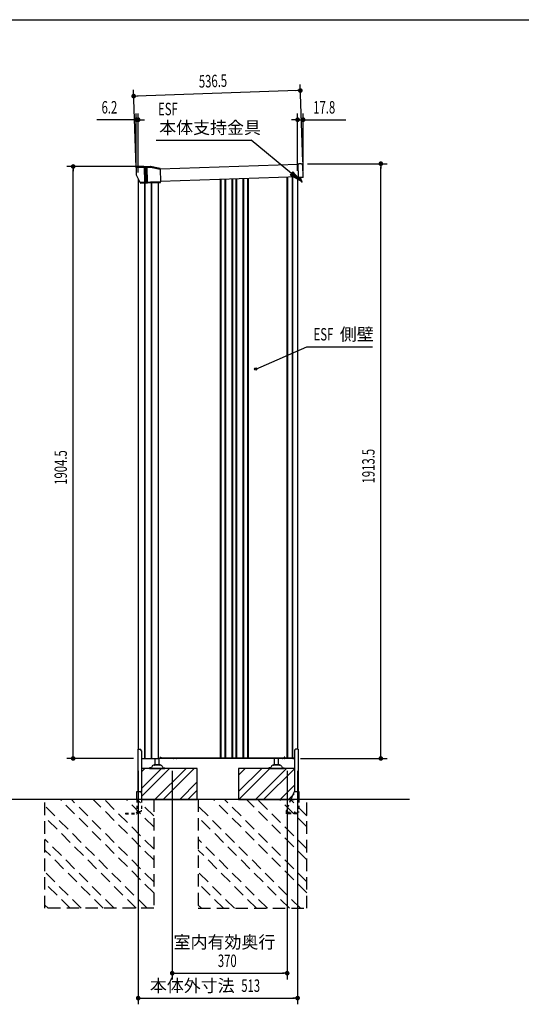
# Model space of a CAD drawing. Extents: x 217 to 8351, y 86 to 5621.
# Drawn here: x 3088 to 4702, y 2453 to 5621 of the extents above; entities that cross this region are included whole.
import ezdxf
from ezdxf.enums import TextEntityAlignment as Align

# ---------------------------------------------------------------- set-up
doc = ezdxf.new("R2010")
doc.units = 0
doc.header["$LTSCALE"] = 20
doc.header["$MEASUREMENT"] = 0
doc.linetypes.add('HIDE-S', pattern=[1, 0.5, -0.5])
doc.linetypes.add('KAKURE-2', pattern=[3, 2, -1])
for name, color, linetype in [('CON-G', 6, 'KAKURE-2'), ('GL', 6, 'CONTINUOUS'), ('HIKIDASHI', 6, 'CONTINUOUS'), ('SUNPOU', 4, 'CONTINUOUS'), ('WAKUSEN-01', 50, 'CONTINUOUS'), ('アジャスタボルト', 2, 'CONTINUOUS'), ('コーナー樹脂', 2, 'CONTINUOUS'), ('下枠前', 1, 'CONTINUOUS'), ('側壁', 3, 'CONTINUOUS'), ('基礎', 3, 'CONTINUOUS'), ('屋根', 82, 'CONTINUOUS'), ('本体支持金具', 3, 'CONTINUOUS'), ('根太', 2, 'CONTINUOUS'), ('金具', 1, 'CONTINUOUS')]:
    doc.layers.add(name, color=color, linetype=linetype)
doc.styles.add('00', font='ROMANS', dxfattribs={"width": 0.666667, "bigfont": 'BIGFONT'})
doc.styles.add('01', font='ROMANS', dxfattribs={"height": 3, "bigfont": 'BIGFONT'})

# ---------------------------------------------------------------- blocks, each defined once
blk = doc.blocks.new('A$C40b48935')
at = {"layer": 'コーナー樹脂', "color": 4}
for p, q in [((-50.5, 33.3), (-50.5, 75)), ((-50, 75.5), (-49, 75.5)), ((-7.2, 75.5), (-48.5, 75.5)), ((-48.4, 75), (-48.4, 9.8)), ((-7.2, 75), (-48.4, 75)), ((-0.1, 44.3), (-7.4, 75.5)), ((-5.2, 75.1), (1.9, 44.5)), ((-50.5, 32.2), (-50.5, 33.3)), ((-50.5, 33.3), (2, 33.3)), ((-50.5, 25.3), (-50.5, 32.2)), ((0, -2), (0, 43.2)), ((2, 43.4), (2, -1.5)), ((-50.5, 31.5), (2, 31.5)), ((2, 25.8), (-50.5, 25.8)), ((-50.5, 11.2), (-50.5, 25.3)), ((2, 23.9), (-50.5, 23.9)), ((-48.7, 10), (-25, -1.7)), ((1.5, -2), (-24.8, -1.8))]:
    blk.add_line(p, q, dxfattribs=at)
for centre, radius, start, end in [((-5, 43.2), 5, 0, 13.0477), ((-3, 43.4), 5, 0, 13.0477), ((-24.8, -1.3), 0.5, 243.7, 269.5)]:
    blk.add_arc(centre, radius, start, end, dxfattribs=at)
at = {"layer": 'コーナー樹脂', "color": 4, "extrusion": (0, 0, -1)}
for centre, major_axis, ratio, start_param, end_param in [((-50, 75), (-0.5, 0), 0.999962, 0, 1.570796), ((-50, 75), (0.5, 0), 0.991311, 3.141593, 4.712389), ((-49, 75), (-0.473, -0.161), 0.999626, 1.899402, 1.925354), ((-49, 75), (0.409, -0.295), 0.972779, 4.100868, 5.645485), ((-48.9, 75), (-0.08, 0.494), 0.972779, 0.165265, 1.727335), ((-48.9, 75), (-0.475, -0.158), 0.999619, 3.45467, 3.463168), ((-5.7, 75), (0.487, 0.113), 0.99996, 4.940106, 6.283185), ((-50, 11.2), (-0.5, 0), 0.999953, 5.171392, 6.283185), ((1.5, -1.5), (0.5, 0), 0.999962, 0, 1.579523)]:
    blk.add_ellipse(centre, major_axis=major_axis, ratio=ratio, start_param=start_param, end_param=end_param, dxfattribs=at)
at = {"layer": 'コーナー樹脂', "color": 4}
for points, knots in [([(-50, 75.5), (-50, 75.5), (-50, 75.5), (-49.8, 75.5), (-49.7, 75.5), (-49.4, 75.5), (-49.3, 75.5), (-48.9, 75.5), (-48.7, 75.5), (-48.5, 75.5)], [1.570796, 1.570796, 1.570796, 1.570796, 1.963495, 1.963495, 2.356194, 2.356194, 2.748894, 2.748894, 3.141593, 3.141593, 3.141593, 3.141593]), ([(-7.2, 75.5), (-7, 75.5), (-6.8, 75.5), (-6.5, 75.5), (-6.3, 75.5), (-6, 75.5), (-5.9, 75.5), (-5.7, 75.5), (-5.7, 75.5), (-5.7, 75.5)], [4.673753, 4.673753, 4.673753, 4.673753, 5.066452, 5.066452, 5.459151, 5.459151, 5.85185, 5.85185, 6.24455, 6.24455, 6.24455, 6.24455]), ([(-48.7, 10), (-48.9, 10.1), (-49.1, 10.2), (-49.5, 10.4), (-49.6, 10.4), (-49.9, 10.6), (-50, 10.6), (-50.2, 10.7), (-50.2, 10.7), (-50.2, 10.7)], [4.692695, 4.692695, 4.692695, 4.692695, 5.085394, 5.085394, 5.478093, 5.478093, 5.870792, 5.870792, 6.263492, 6.263492, 6.263492, 6.263492])]:
    blk.add_open_spline(points, degree=3, knots=knots, dxfattribs=at)

msp = doc.modelspace()

# ---------------------------------------------------------------- linework, layer by layer
at = {"layer": 'CON-G'}
for p, q in [((3168.9, 2762.3), (3168.9, 3112.3)), ((3518.9, 2811.8), (3218.4, 3112.3)), ((3518.9, 2847.2), (3253.8, 3112.3)), ((3518.9, 2917.9), (3324.5, 3112.3)), ((3518.9, 2953.2), (3359.8, 3112.3)), ((3518.9, 3024), (3430.6, 3112.3)), ((3518.9, 3059.3), (3465.9, 3112.3)), ((3518.9, 3112.3), (3518.9, 2762.3)), ((3661.9, 3112.3), (3661.9, 2762.3)), ((4011.9, 2811.8), (3711.4, 3112.3)), ((4011.9, 2847.2), (3746.8, 3112.3)), ((4011.9, 2917.9), (3817.5, 3112.3)), ((4011.9, 2953.2), (3852.8, 3112.3)), ((4011.9, 3024), (3923.6, 3112.3)), ((4011.9, 3059.3), (3958.9, 3112.3)), ((4011.9, 2762.3), (4011.9, 3112.3)), ((3497.7, 2762.3), (3168.9, 3091.1)), ((3990.7, 2762.3), (3661.9, 3091.1)), ((3462.4, 2762.3), (3168.9, 3055.8)), ((3955.4, 2762.3), (3661.9, 3055.8)), ((3391.6, 2762.3), (3168.9, 2985)), ((3884.6, 2762.3), (3661.9, 2985)), ((3356.3, 2762.3), (3168.9, 2949.7)), ((3849.3, 2762.3), (3661.9, 2949.7)), ((3285.6, 2762.3), (3168.9, 2879)), ((3778.6, 2762.3), (3661.9, 2879)), ((3250.2, 2762.3), (3168.9, 2843.6)), ((3743.2, 2762.3), (3661.9, 2843.6)), ((3179.5, 2762.3), (3168.9, 2772.9)), ((3518.9, 2762.3), (3168.9, 2762.3)), ((3672.5, 2762.3), (3661.9, 2772.9)), ((3661.9, 2762.3), (4011.9, 2762.3))]:
    msp.add_line(p, q, dxfattribs=at)
at = {"layer": 'GL'}
msp.add_line((4341.9, 3112.3), (526.5, 3112.3), dxfattribs=at)
at = {"layer": 'HIKIDASHI'}
for p, q in [((3526.8, 5233.8), (3832.1, 5233.8)), ((3962.3, 5126.6), (3832.1, 5233.8)), ((3966.5, 5131.8), (3958.1, 5121.5)), ((3993.2, 5101.2), (3966.5, 5131.8)), ((3958.1, 5121.5), (3993.2, 5101.2)), ((3847.2, 4496.8), (4011.6, 4569)), ((4011.6, 4569), (4223, 4569))]:
    msp.add_line(p, q, dxfattribs=at)
msp.add_circle((3847.2, 4496.8), 3.75, dxfattribs=at)
msp.add_solid([(3958.1, 5121.5), (3966.5, 5131.8), (3993.2, 5101.2)], dxfattribs=at)
at = {"layer": 'SUNPOU'}
for p, q in [((3462, 5145.6), (3453.7, 5395.2)), ((3980.5, 5392.7), (3464.3, 5375.5)), ((3983, 5392.8), (3975.5, 5392.6)), ((3998.2, 5163.5), (3989.9, 5413)), ((3461.8, 5375.4), (3469.3, 5375.7)), ((3452.7, 5299.2), (3336.1, 5299.2)), ((3455.2, 5299.2), (3447.7, 5299.2)), ((3462.7, 5144.3), (3462.7, 5319.2)), ((3468.9, 5299.2), (3462.7, 5299.2)), ((3468.9, 5129.1), (3468.9, 5319.2)), ((3476.4, 5299.2), (3483.9, 5299.2)), ((3478.9, 5299.2), (3488.9, 5299.2)), ((3971.9, 5299.2), (3961.9, 5299.2)), ((3974.4, 5299.2), (3966.9, 5299.2)), ((3981.9, 5134.5), (3981.9, 5319.2)), ((3981.9, 5299.2), (3999.7, 5299.2)), ((3999.7, 5134.8), (3999.7, 5319.2)), ((4007.2, 5299.2), (4014.7, 5299.2)), ((4009.7, 5299.2), (4137.3, 5299.2)), ((3487.3, 5148.7), (3239.6, 5148.7)), ((3259.6, 5141.2), (3259.6, 5133.7)), ((3259.6, 3254.3), (3259.6, 5138.7)), ((4013.4, 5157.6), (4269.6, 5157.6)), ((4249.6, 5150.1), (4249.6, 5142.6)), ((4249.6, 3254.3), (4249.6, 5147.6)), ((3453.5, 3244.3), (3239.6, 3244.3)), ((3259.6, 3251.8), (3259.6, 3259.3)), ((3991.5, 3244.3), (4269.6, 3244.3)), ((4249.6, 3251.8), (4249.6, 3259.3)), ((3468.9, 3204.3), (3468.9, 2453.5)), ((3578.4, 3204.3), (3578.4, 2533.5)), ((3948.4, 3204.3), (3948.4, 2533.5)), ((3981.9, 3204.3), (3981.9, 2453.5)), ((3585.9, 2553.5), (3593.4, 2553.5)), ((3588.4, 2553.5), (3938.4, 2553.5)), ((3940.9, 2553.5), (3933.4, 2553.5)), ((3476.4, 2473.5), (3483.9, 2473.5)), ((3478.9, 2473.5), (3971.9, 2473.5)), ((3974.4, 2473.5), (3966.9, 2473.5))]:
    msp.add_line(p, q, dxfattribs=at)
at = {"layer": 'SUNPOU', "const_width": 7.5}
for points in [[(3986.8, 5392.9, 1), (3994.3, 5393.2, 1)], [(3458.1, 5375.3, 1), (3450.6, 5375.1, 1)], [(3458.9, 5299.2, 1), (3466.4, 5299.2, 1)], [(3472.6, 5299.2, 1), (3465.1, 5299.2, 1)], [(3978.1, 5299.2, 1), (3985.6, 5299.2, 1)], [(4003.4, 5299.2, 1), (3995.9, 5299.2, 1)], [(4249.6, 5153.9, 1), (4249.6, 5161.4, 1)], [(3259.6, 5145, 1), (3259.6, 5152.5, 1)], [(3259.6, 3248.1, 1), (3259.6, 3240.6, 1)], [(4249.6, 3248.1, 1), (4249.6, 3240.6, 1)], [(3582.1, 2553.5, 1), (3574.6, 2553.5, 1)], [(3944.6, 2553.5, 1), (3952.1, 2553.5, 1)], [(3472.6, 2473.5, 1), (3465.1, 2473.5, 1)], [(3978.1, 2473.5, 1), (3985.6, 2473.5, 1)]]:
    msp.add_lwpolyline(points, format="xyb", close=True, dxfattribs=at)
at = {"layer": 'WAKUSEN-01'}
msp.add_line((217, 5621), (8191, 5621), dxfattribs=at)
at = {"layer": 'アジャスタボルト', "color": 4, "ltscale": 0.1}
for p, q in [((3523.9, 3224.3), (3523.9, 3244.3)), ((3535.9, 3224.3), (3535.9, 3244.3)), ((3907.9, 3224.3), (3907.9, 3244.3)), ((3919.9, 3224.3), (3919.9, 3244.3)), ((3504.9, 3214.3), (3504.9, 3212.3)), ((3509.7, 3214.3), (3504.9, 3214.3)), ((3504.9, 3212.3), (3554.9, 3212.3)), ((3514, 3219.6), (3511.5, 3215.3)), ((3514, 3219.6), (3514.4, 3220.3)), ((3542, 3222.3), (3517.8, 3222.3)), ((3538.9, 3224.3), (3520.9, 3224.3)), ((3545.4, 3220.3), (3545.8, 3219.6)), ((3545.8, 3219.6), (3548.3, 3215.3)), ((3550.1, 3214.3), (3554.9, 3214.3)), ((3554.9, 3214.3), (3554.9, 3212.3)), ((3888.9, 3214.3), (3888.9, 3212.3)), ((3893.7, 3214.3), (3888.9, 3214.3)), ((3888.9, 3212.3), (3938.9, 3212.3)), ((3898, 3219.6), (3895.5, 3215.3)), ((3898, 3219.6), (3898.4, 3220.3)), ((3926, 3222.3), (3901.8, 3222.3)), ((3922.9, 3224.3), (3904.9, 3224.3)), ((3929.4, 3220.3), (3929.8, 3219.6)), ((3929.8, 3219.6), (3932.3, 3215.3)), ((3934.1, 3214.3), (3938.9, 3214.3)), ((3938.9, 3214.3), (3938.9, 3212.3))]:
    msp.add_line(p, q, dxfattribs=at)
for centre, radius, start, end in [((3509.7, 3216.3), 2, 270, 330), ((3517.8, 3218.3), 4, 90, 150), ((3520.9, 3223.3), 1, 90, 270), ((3538.9, 3223.3), 1, 270, 90), ((3542, 3218.3), 4, 30, 90), ((3550.1, 3216.3), 2, 210, 270), ((3893.7, 3216.3), 2, 270, 330), ((3901.8, 3218.3), 4, 90, 150), ((3904.9, 3223.3), 1, 90, 270), ((3922.9, 3223.3), 1, 270, 90), ((3926, 3218.3), 4, 30, 90), ((3934.1, 3216.3), 2, 210, 270)]:
    msp.add_arc(centre, radius, start, end, dxfattribs=at)
at = {"layer": 'コーナー樹脂'}
for p, q in [((3982.4, 5157.3), (3985.4, 5157.4)), ((3982.4, 5157.3), (3985.4, 5157.4)), ((3982.4, 5157.3), (3983.9, 5113.3)), ((3993.4, 5157.6), (3985.4, 5157.4)), ((3993.4, 5157.6), (3985.4, 5157.4)), ((3999.8, 5114.8), (3998.5, 5152.8)), ((3999.8, 5114.8), (3998.5, 5152.8)), ((3986.9, 5113.4), (3983.9, 5113.3)), ((3986.9, 5113.4), (3983.9, 5113.3)), ((3998.8, 5113.8), (3986.9, 5113.4)), ((3998.8, 5113.8), (3986.9, 5113.4))]:
    msp.add_line(p, q, dxfattribs=at)
for centre, radius, start, end in [((3993.5, 5152.6), 5, 1.9085, 91.9085), ((3993.5, 5152.6), 5, 1.9085, 91.9085), ((3998.8, 5114.8), 1, 271.9085, 1.9085), ((3998.8, 5114.8), 1, 271.9085, 1.9085)]:
    msp.add_arc(centre, radius, start, end, dxfattribs=at)
at = {"layer": '下枠前', "color": 2}
for p, q in [((3582.3, 3244.9), (3591.3, 3244.9)), ((3591.3, 3244.3), (3582.3, 3244.3))]:
    msp.add_line(p, q, dxfattribs=at)
at = {"layer": '下枠前'}
for p, q in [((3932.9, 3244.9), (3938.9, 3244.9)), ((3938.9, 3244.3), (3932.9, 3244.3)), ((3970.6, 3244.9), (3967.9, 3244.9)), ((3967.9, 3244.3), (3971.5, 3244.3))]:
    msp.add_line(p, q, dxfattribs=at)
at = {"layer": '下枠前', "color": 2}
for centre, radius, start, end in [((3582.3, 3246.9), 2.6, 220.8322, 270), ((3582.3, 3246.9), 2, 238.2117, 270), ((3591.3, 3246.9), 2, 270, 301.7883), ((3591.3, 3246.9), 2.6, 270, 319.1678)]:
    msp.add_arc(centre, radius, start, end, dxfattribs=at)
at = {"layer": '下枠前'}
for centre, radius, start, end in [((3932.9, 3246.3), 2, 213.367, 270), ((3932.9, 3246.3), 1.4, 231.7868, 270), ((3938.9, 3246.3), 1.4, 270, 308.2132), ((3938.9, 3246.3), 2, 270, 326.633), ((3967.9, 3246.3), 2, 213.367, 270), ((3967.9, 3246.3), 1.4, 231.7868, 270)]:
    msp.add_arc(centre, radius, start, end, dxfattribs=at)
at = {"layer": '側壁', "linetype": 'Continuous'}
for p, q in [((3468.9, 5109.1), (3468.9, 3273.8)), ((3733.7, 3246.3), (3733.7, 5107)), ((3735.7, 3246.3), (3735.7, 5107)), ((3749.1, 3246.3), (3749.1, 5107.5)), ((3751.1, 3246.3), (3751.1, 5107.5)), ((3771.2, 3246.3), (3771.2, 5108.2)), ((3773.2, 3246.3), (3773.2, 5108.3)), ((3784.6, 3246.3), (3784.6, 5108.7)), ((3786.6, 3246.3), (3786.6, 5108.7)), ((3806.7, 3246.3), (3806.7, 5109.4)), ((3808.7, 3246.3), (3808.7, 5109.5)), ((3822.1, 3246.3), (3822.1, 5109.9)), ((3824.1, 3246.3), (3824.1, 5110)), ((3947, 5114.1), (3947, 3246.3)), ((3949, 5114.1), (3949, 3246.3)), ((3963.8, 5114.6), (3963.8, 3246.3)), ((3965.8, 5114.7), (3965.8, 3246.3)), ((3981.9, 5115.2), (3981.9, 3273.8)), ((3489.6, 5095.8), (3489.6, 3244.3)), ((3490.3, 5095.8), (3490.3, 3244.3)), ((3510.6, 5096.3), (3510.6, 3244.3)), ((3511.4, 5096.3), (3511.4, 3244.3)), ((3533.4, 5096.8), (3533.4, 3244.3)), ((3479.3, 3244.3), (3537.9, 3244.3)), ((3539.9, 3248.3), (3537.9, 3244.3)), ((3539.9, 3248.3), (3541.9, 3248.3)), ((3541.9, 3248.3), (3541.9, 3246.3)), ((3541.9, 3246.3), (3938.9, 3246.3)), ((3938.9, 3248.3), (3938.9, 3246.3)), ((3940.9, 3248.3), (3938.9, 3248.3)), ((3940.9, 3248.3), (3941.9, 3246.3)), ((3941.9, 3246.3), (3969.9, 3246.3)), ((3969.9, 3246.3), (3970.9, 3244.3)), ((3971.5, 3244.3), (3970.9, 3244.3))]:
    msp.add_line(p, q, dxfattribs=at)
at = {"layer": '基礎'}
for p, q in [((3658.9, 3212.3), (3479.3, 3212.3)), ((3658.9, 3112.3), (3658.9, 3212.3)), ((3971.5, 3212.3), (3791.9, 3212.3)), ((3791.9, 3212.3), (3791.9, 3112.3)), ((3480, 3112.3), (3658.9, 3112.3)), ((3791.9, 3112.3), (3970.8, 3112.3))]:
    msp.add_line(p, q, dxfattribs=at)
at = {"layer": '基礎', "color": 6}
for p, q in [((3479.3, 3148.2), (3543.4, 3212.3)), ((3479.3, 3201.2), (3490.4, 3212.3)), ((3480, 3122.4), (3569.9, 3212.3)), ((3522.9, 3112.3), (3622.9, 3212.3)), ((3549.5, 3112.3), (3649.5, 3212.3)), ((3791.9, 3137.8), (3866.4, 3212.3)), ((3791.9, 3190.8), (3813.4, 3212.3)), ((3792.9, 3112.3), (3892.9, 3212.3)), ((3845.9, 3112.3), (3945.9, 3212.3)), ((3872.5, 3112.3), (3971.5, 3211.3)), ((3602.5, 3112.3), (3658.9, 3168.7)), ((3629, 3112.3), (3658.9, 3142.2)), ((3925.5, 3112.3), (3971.5, 3158.3)), ((3952, 3112.3), (3970.8, 3131.1))]:
    msp.add_line(p, q, dxfattribs=at)
at = {"layer": '屋根', "linetype": 'Continuous'}
for p, q in [((3982.5, 5155.3), (3539.6, 5140.5)), ((3983.8, 5115.3), (3540.6, 5100.5))]:
    msp.add_line(p, q, dxfattribs=at)
at = {"layer": '本体支持金具'}
for p, q in [((3989.7, 5113.5), (3989.7, 5112.7)), ((3995.2, 5097.9), (3989.7, 5112.7)), ((3991.3, 5113.5), (3991.3, 5113)), ((3996.7, 5098.4), (3991.3, 5113)), ((3995.2, 5097.9), (3996.7, 5098.4))]:
    msp.add_line(p, q, dxfattribs=at)
for centre, radius in [((3991.5, 5113), 1.8), ((3992.3, 5113.2), 1)]:
    msp.add_arc(centre, radius, 181.9084, 200.3433, dxfattribs=at)
at = {"layer": '根太', "linetype": 'Continuous'}
for p, q in [((3538.3, 3245.2), (3970.4, 3245.2)), ((3538.8, 3246.2), (3969.9, 3246.2))]:
    msp.add_line(p, q, dxfattribs=at)
at = {"layer": '金具'}
for p, q in [((3467.3, 3273.8), (3467.3, 3137.8)), ((3467.3, 3273.8), (3474.3, 3273.8)), ((3479.3, 3268.8), (3479.3, 3135.4)), ((3971.5, 3268.8), (3971.5, 3137.2)), ((3983.5, 3273.8), (3976.5, 3273.8)), ((3983.5, 3273.8), (3983.5, 3137.8)), ((3465, 3137.8), (3475, 3137.8)), ((3465, 3112.3), (3465, 3137.8)), ((3973.8, 3137.8), (3985.8, 3137.8)), ((3985.8, 3137.8), (3985.8, 3112.3)), ((3480, 3132.8), (3480, 3112.3)), ((3969.2, 3134.7), (3960, 3112.3))]:
    msp.add_line(p, q, dxfattribs=at)
at = {"layer": '金具', "linetype": 'HIDE-S'}
for p, q in [((3465, 3112.3), (3465, 3070.6)), ((3480, 3112.3), (3480, 3078.5)), ((3960, 3112.3), (3945.9, 3077.8)), ((3985.8, 3112.3), (3985.8, 3071.8)), ((3465, 3073.5), (3475, 3073.5)), ((3467.3, 3073.5), (3467.3, 3070.6)), ((3945.5, 3075.9), (3945.5, 3066.3)), ((3427.5, 3068.6), (3427.5, 3066.3)), ((3427.5, 3068.6), (3463, 3068.6)), ((3427.5, 3066.3), (3463, 3066.3)), ((3465, 3071.6), (3462, 3068.6)), ((3981, 3068.6), (3945.5, 3068.6)), ((3981, 3066.3), (3945.5, 3066.3)), ((3952.5, 3070.1), (3952.5, 3068.6)), ((3955.5, 3070.1), (3955.5, 3068.6)), ((3971, 3070.1), (3971, 3068.6)), ((3974, 3070.1), (3974, 3068.6)), ((3981, 3069.8), (3981, 3066.3)), ((3985.8, 3071.8), (3983, 3071.8))]:
    msp.add_line(p, q, dxfattribs=at)
at = {"layer": '金具'}
for centre, start, end in [((3474.3, 3268.8), 0, 90), ((3976.5, 3268.8), 90, 180), ((3475, 3132.8), 0, 90), ((3973.8, 3132.8), 90, 157.7014)]:
    msp.add_arc(centre, 5, start, end, dxfattribs=at)
at = {"layer": '金具', "linetype": 'HIDE-S'}
for centre, radius, start, end in [((3475, 3078.5), 5, 270, 0), ((3950.5, 3075.9), 5, 157.7014, 180), ((3463, 3070.6), 2, 270, 0), ((3463, 3070.6), 4.3, 270, 0), ((3954, 3070.1), 1.5, 0, 180), ((3972.5, 3070.1), 1.5, 0, 180), ((3983, 3069.8), 2, 90, 180)]:
    msp.add_arc(centre, radius, start, end, dxfattribs=at)

# ---------------------------------------------------------------- block references
at = {"layer": 'コーナー樹脂', "xscale": -1, "rotation": 271.4324319747541}
msp.add_blockref('A$C40b48935', (3464, 5145.6), dxfattribs=at)

# ---------------------------------------------------------------- texts
at = {"layer": 'HIKIDASHI', "style": '00', "width": 0.67}
for p in [(3532.9, 5313.8), (4033.2, 4589)]:
    msp.add_text('ESF', height=40, dxfattribs=at).set_placement(p)
at = {"layer": 'HIKIDASHI', "style": '01'}
for s, p in [('本体支持金具', (3536.5, 5253.8)), ('側壁', (4117.7, 4589))]:
    msp.add_text(s, height=40, dxfattribs=at).set_placement(p)
at = {"layer": 'SUNPOU', "style": '00', "width": 0.666667}
for s, rotation, p in [('536.5', 1.9084, (3664.7, 5402.2)), ('1904.5', 90, (3239.6, 4124.8)), ('1913.5', 90, (4229.6, 4129.2))]:
    msp.add_text(s, height=40, rotation=rotation, dxfattribs=at).set_placement(p)
for s, p in [('6.2', (3351, 5319.2)), ('17.8', (4032.2, 5319.2)), ('370', (3725.3, 2573.5)), ('513', (3800.6, 2493.5))]:
    msp.add_text(s, height=40, dxfattribs=at).set_placement(p)
at = {"layer": 'SUNPOU', "style": '01'}
for s, p in [('室内有効奥行', (3910.2, 2653.5)), ('本体外寸法', (3779.2, 2513.5))]:
    msp.add_text(s, height=40, dxfattribs=at).set_placement(p, align=Align.MIDDLE_RIGHT)

doc.saveas('drawing.dxf')
